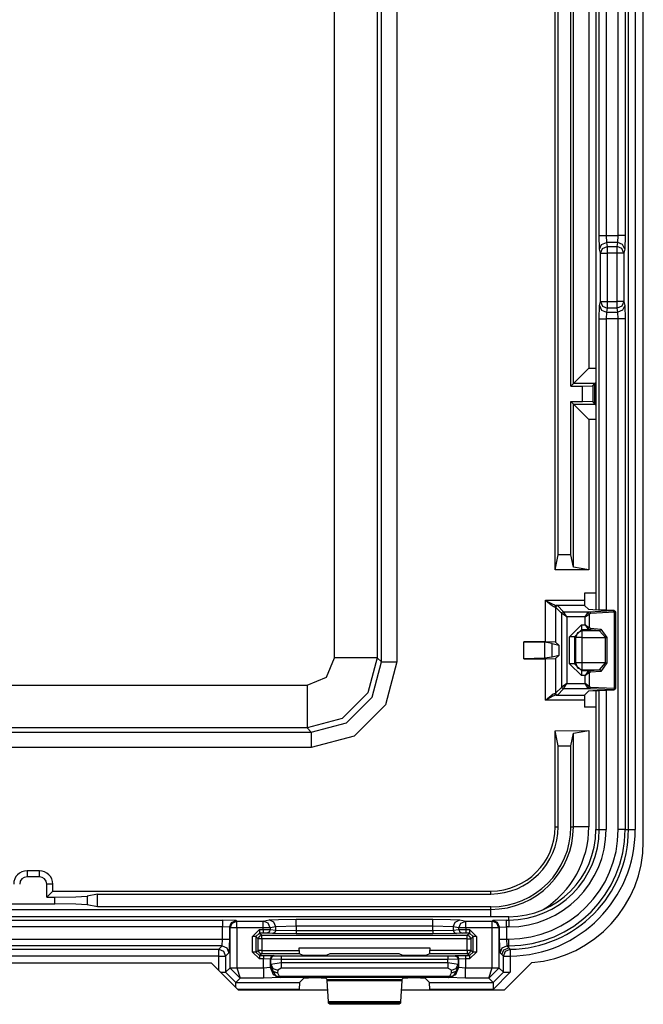
# Model space of a CAD drawing. Extents: x -266 to 41, y -63 to 177.
# Drawn here: x -166 to -165, y -39 to -37 of the extents above; entities that cross this region are included whole.
import ezdxf

# ---------------------------------------------------------------- set-up
doc = ezdxf.new("R2010")
doc.units = 0
doc.header["$MEASUREMENT"] = 0
doc.layers.add('TFR-TRI', color=7, linetype='CONTINUOUS')

msp = doc.modelspace()

# ---------------------------------------------------------------- linework, layer by layer
at = {"layer": 'TFR-TRI', "color": 3, "linetype": 'CONTINUOUS'}
for p, q in [((-164.6747, -38.9358), (-164.6747, -34.6983)), ((-164.6547, -34.6983), (-164.6547, -38.9358)), ((-164.7698, -35.3388), (-164.7698, -38.2954)), ((-164.7697, -35.3388), (-164.7697, -38.2954)), ((-164.76, -37.2028), (-164.76, -36.5313)), ((-164.7401, -36.5313), (-164.7401, -37.2028)), ((-164.7045, -37.2028), (-164.7045, -36.5313)), ((-164.6845, -36.5313), (-164.6845, -37.2028)), ((-164.7589, -37.2422), (-164.76, -37.2028)), ((-164.76, -37.2028), (-164.754, -37.2028)), ((-164.754, -37.2028), (-164.7401, -37.2028)), ((-164.7401, -37.2028), (-164.7045, -37.2028)), ((-164.7401, -37.2028), (-164.7389, -37.2225)), ((-164.7057, -37.2225), (-164.7045, -37.2028)), ((-164.6906, -37.2028), (-164.7045, -37.2028)), ((-164.6845, -37.2028), (-164.6906, -37.2028)), ((-164.6845, -37.2028), (-164.6857, -37.2422)), ((-164.7589, -37.2422), (-164.753, -37.2283)), ((-164.753, -37.2283), (-164.7389, -37.2225)), ((-164.7507, -37.2401), (-164.7366, -37.2343)), ((-164.7057, -37.2225), (-164.7389, -37.2225)), ((-164.7389, -37.2225), (-164.7366, -37.2343)), ((-164.7366, -37.2343), (-164.708, -37.2343)), ((-164.7366, -37.2343), (-164.7366, -37.2411)), ((-164.708, -37.2343), (-164.7057, -37.2225)), ((-164.708, -37.2411), (-164.708, -37.2343)), ((-164.6939, -37.2401), (-164.708, -37.2343)), ((-164.6916, -37.2283), (-164.7057, -37.2225)), ((-164.6857, -37.2422), (-164.6916, -37.2283)), ((-164.7566, -37.254), (-164.7589, -37.2422)), ((-164.7566, -37.254), (-164.7507, -37.2401)), ((-164.7566, -37.3947), (-164.7566, -37.254)), ((-164.7566, -37.254), (-164.7505, -37.254)), ((-164.7505, -37.254), (-164.7366, -37.254)), ((-164.7366, -37.2411), (-164.7366, -37.254)), ((-164.708, -37.254), (-164.7366, -37.254)), ((-164.7366, -37.254), (-164.7366, -37.3947)), ((-164.708, -37.254), (-164.708, -37.2411)), ((-164.708, -37.3947), (-164.708, -37.254)), ((-164.6941, -37.254), (-164.708, -37.254)), ((-164.688, -37.254), (-164.6941, -37.254)), ((-164.688, -37.254), (-164.6939, -37.2401)), ((-164.6857, -37.2422), (-164.688, -37.254)), ((-164.688, -37.254), (-164.688, -37.3947)), ((-164.76, -37.4458), (-164.7589, -37.4065)), ((-164.7589, -37.4065), (-164.7566, -37.3947)), ((-164.7589, -37.4065), (-164.753, -37.4203)), ((-164.7566, -37.3947), (-164.7507, -37.4085)), ((-164.7566, -37.3947), (-164.7505, -37.3947)), ((-164.7505, -37.3947), (-164.7366, -37.3947)), ((-164.7366, -37.3947), (-164.708, -37.3947)), ((-164.7366, -37.3947), (-164.7366, -37.4075)), ((-164.7366, -37.4075), (-164.7366, -37.4143)), ((-164.708, -37.4075), (-164.708, -37.3947)), ((-164.6941, -37.3947), (-164.708, -37.3947)), ((-164.708, -37.4143), (-164.708, -37.4075)), ((-164.688, -37.3947), (-164.6941, -37.3947)), ((-164.688, -37.3947), (-164.6939, -37.4085)), ((-164.6857, -37.4065), (-164.6916, -37.4203)), ((-164.688, -37.3947), (-164.6857, -37.4065)), ((-164.6857, -37.4065), (-164.6845, -37.4458)), ((-164.753, -37.4203), (-164.7389, -37.4261)), ((-164.7507, -37.4085), (-164.7366, -37.4143)), ((-164.7389, -37.4261), (-164.7401, -37.4458)), ((-164.7366, -37.4143), (-164.7389, -37.4261)), ((-164.7389, -37.4261), (-164.7057, -37.4261)), ((-164.708, -37.4143), (-164.7366, -37.4143)), ((-164.6939, -37.4085), (-164.708, -37.4143)), ((-164.7057, -37.4261), (-164.708, -37.4143)), ((-164.6916, -37.4203), (-164.7057, -37.4261)), ((-164.7045, -37.4458), (-164.7057, -37.4261)), ((-164.76, -38.2957), (-164.76, -37.4458)), ((-164.76, -37.4458), (-164.754, -37.4458)), ((-164.754, -37.4458), (-164.7401, -37.4458)), ((-164.7045, -37.4458), (-164.7401, -37.4458)), ((-164.7401, -37.4458), (-164.7401, -38.2959)), ((-164.7045, -38.9358), (-164.7045, -37.4458)), ((-164.6906, -37.4458), (-164.7045, -37.4458)), ((-164.6845, -37.4458), (-164.6906, -37.4458)), ((-164.6845, -37.4458), (-164.6845, -38.9358)), ((-164.7698, -38.5299), (-164.7698, -38.9358)), ((-164.7697, -38.5299), (-164.7697, -38.9358)), ((-164.76, -38.9358), (-164.76, -38.5295)), ((-164.7401, -38.5293), (-164.7401, -38.9358)), ((-164.7697, -38.9358), (-164.76, -38.9358)), ((-164.76, -38.9358), (-164.754, -38.9358)), ((-164.754, -38.9358), (-164.7401, -38.9358)), ((-164.6906, -38.9358), (-164.7045, -38.9358)), ((-164.6845, -38.9358), (-164.6906, -38.9358)), ((-164.6845, -38.9358), (-164.6747, -38.9358)), ((-164.6747, -38.9358), (-164.6686, -38.9358)), ((-164.6686, -38.9358), (-164.6547, -38.9358)), ((-165.024, -39.1901), (-167.7513, -39.1901)), ((-165.024, -39.1902), (-167.7513, -39.1902)), ((-166.9651, -39.1998), (-165.8595, -39.1998)), ((-165.8195, -39.2012), (-165.8595, -39.1998)), ((-165.8595, -39.1998), (-165.8595, -39.2059)), ((-165.8595, -39.2059), (-165.8595, -39.2198)), ((-165.8395, -39.2211), (-165.8336, -39.207)), ((-165.8376, -39.223), (-165.8317, -39.2089)), ((-165.8336, -39.207), (-165.8195, -39.2012)), ((-165.8317, -39.2089), (-165.8176, -39.2031)), ((-165.8195, -39.2012), (-165.8176, -39.2031)), ((-165.8176, -39.2031), (-165.7407, -39.2031)), ((-165.8176, -39.2092), (-165.8176, -39.2031)), ((-165.8176, -39.223), (-165.8176, -39.2092)), ((-165.7407, -39.2031), (-165.7236, -39.1997)), ((-165.7268, -39.209), (-165.7407, -39.2031)), ((-165.7407, -39.2092), (-165.7407, -39.2031)), ((-165.7407, -39.223), (-165.7407, -39.2092)), ((-165.721, -39.223), (-165.7268, -39.209)), ((-165.7236, -39.1997), (-165.6963, -39.198)), ((-165.7097, -39.2056), (-165.7236, -39.1997)), ((-165.7039, -39.2197), (-165.7097, -39.2056)), ((-165.6448, -39.2174), (-165.7039, -39.2197)), ((-165.6963, -39.198), (-165.6448, -39.1974)), ((-165.6448, -39.1974), (-165.2455, -39.1974)), ((-165.6448, -39.2035), (-165.6448, -39.1974)), ((-165.6448, -39.2174), (-165.6448, -39.2035)), ((-165.2455, -39.2174), (-165.6448, -39.2174)), ((-165.6448, -39.2174), (-165.6448, -39.2305)), ((-165.2455, -39.1974), (-165.1941, -39.198)), ((-165.2455, -39.2035), (-165.2455, -39.1974)), ((-165.2455, -39.2174), (-165.2455, -39.2035)), ((-165.2455, -39.2305), (-165.2455, -39.2174)), ((-165.1865, -39.2197), (-165.2455, -39.2174)), ((-165.1941, -39.198), (-165.1668, -39.1997)), ((-165.1865, -39.2197), (-165.1806, -39.2056)), ((-165.1806, -39.2056), (-165.1668, -39.1997)), ((-165.1694, -39.223), (-165.1636, -39.209)), ((-165.1668, -39.1997), (-165.1497, -39.2031)), ((-165.1636, -39.209), (-165.1497, -39.2031)), ((-165.1497, -39.2031), (-165.0728, -39.2031)), ((-165.1497, -39.2092), (-165.1497, -39.2031)), ((-165.1497, -39.223), (-165.1497, -39.2092)), ((-165.0728, -39.2031), (-165.0709, -39.2012)), ((-165.0587, -39.2089), (-165.0728, -39.2031)), ((-165.0728, -39.2092), (-165.0728, -39.2031)), ((-165.0728, -39.223), (-165.0728, -39.2092)), ((-165.0309, -39.1998), (-165.0709, -39.2012)), ((-165.0568, -39.207), (-165.0709, -39.2012)), ((-165.0528, -39.223), (-165.0587, -39.2089)), ((-165.0509, -39.2211), (-165.0568, -39.207)), ((-165.0309, -39.1998), (-165.024, -39.1998)), ((-165.0309, -39.2059), (-165.0309, -39.1998)), ((-165.0309, -39.2198), (-165.0309, -39.2059)), ((-165.024, -39.1998), (-165.024, -39.1902)), ((-165.024, -39.1998), (-165.024, -39.2059)), ((-165.024, -39.2059), (-165.024, -39.2198)), ((-165.8595, -39.2198), (-166.9651, -39.2198)), ((-165.8595, -39.2553), (-165.8595, -39.2198)), ((-165.8395, -39.2211), (-165.8595, -39.2198)), ((-165.8376, -39.223), (-165.8395, -39.2211)), ((-165.8395, -39.2211), (-165.8395, -39.2553)), ((-165.8376, -39.3391), (-165.8376, -39.223)), ((-165.8315, -39.223), (-165.8376, -39.223)), ((-165.8176, -39.223), (-165.8315, -39.223)), ((-165.7407, -39.223), (-165.8176, -39.223)), ((-165.8176, -39.223), (-165.8176, -39.3391)), ((-165.7721, -39.2477), (-165.7521, -39.2277)), ((-165.7521, -39.2377), (-165.7621, -39.2477)), ((-165.7452, -39.2445), (-165.7523, -39.2475)), ((-165.7521, -39.2277), (-165.7407, -39.2277)), ((-165.7521, -39.2277), (-165.7521, -39.2347)), ((-165.7521, -39.2347), (-165.7521, -39.2377)), ((-165.7407, -39.2377), (-165.7521, -39.2377)), ((-165.7521, -39.2377), (-165.7452, -39.2445)), ((-165.7452, -39.2445), (-165.1452, -39.2445)), ((-165.7452, -39.2475), (-165.7452, -39.2445)), ((-165.7407, -39.2277), (-165.7407, -39.223)), ((-165.7279, -39.223), (-165.7407, -39.223)), ((-165.7407, -39.2277), (-165.721, -39.2278)), ((-165.7407, -39.2277), (-165.7407, -39.2347)), ((-165.7407, -39.2347), (-165.7407, -39.2377)), ((-165.7309, -39.2378), (-165.7407, -39.2377)), ((-165.7239, -39.2349), (-165.7309, -39.2378)), ((-165.7138, -39.2395), (-165.7309, -39.2378)), ((-165.721, -39.223), (-165.7279, -39.223)), ((-165.721, -39.2278), (-165.7239, -39.2349)), ((-165.7039, -39.2197), (-165.721, -39.223)), ((-165.721, -39.223), (-165.721, -39.2278)), ((-165.721, -39.2278), (-165.7039, -39.2295)), ((-165.7068, -39.2366), (-165.7138, -39.2395)), ((-165.6448, -39.2405), (-165.7138, -39.2395)), ((-165.7039, -39.2295), (-165.7068, -39.2366)), ((-165.7039, -39.2295), (-165.7039, -39.2197)), ((-165.7039, -39.2295), (-165.6448, -39.2305)), ((-165.6448, -39.2305), (-165.2455, -39.2305)), ((-165.6448, -39.2305), (-165.6448, -39.2375)), ((-165.6448, -39.2375), (-165.6448, -39.2405)), ((-165.2455, -39.2405), (-165.6448, -39.2405)), ((-165.2455, -39.2305), (-165.1865, -39.2295)), ((-165.2455, -39.2305), (-165.2455, -39.2375)), ((-165.2455, -39.2375), (-165.2455, -39.2405)), ((-165.1766, -39.2395), (-165.2455, -39.2405)), ((-165.1694, -39.223), (-165.1865, -39.2197)), ((-165.1865, -39.2197), (-165.1865, -39.2295)), ((-165.1865, -39.2295), (-165.1694, -39.2278)), ((-165.1865, -39.2295), (-165.1836, -39.2366)), ((-165.1836, -39.2366), (-165.1766, -39.2395)), ((-165.1595, -39.2378), (-165.1766, -39.2395)), ((-165.1694, -39.2278), (-165.1694, -39.223)), ((-165.1625, -39.223), (-165.1694, -39.223)), ((-165.1694, -39.2278), (-165.1497, -39.2277)), ((-165.1694, -39.2278), (-165.1665, -39.2349)), ((-165.1665, -39.2349), (-165.1595, -39.2378)), ((-165.1497, -39.223), (-165.1625, -39.223)), ((-165.1497, -39.2377), (-165.1595, -39.2378)), ((-165.0728, -39.223), (-165.1497, -39.223)), ((-165.1497, -39.223), (-165.1497, -39.2277)), ((-165.1497, -39.2277), (-165.1383, -39.2277)), ((-165.1497, -39.2277), (-165.1497, -39.2347)), ((-165.1497, -39.2347), (-165.1497, -39.2377)), ((-165.1383, -39.2377), (-165.1497, -39.2377)), ((-165.1452, -39.2445), (-165.1383, -39.2377)), ((-165.1381, -39.2475), (-165.1452, -39.2445)), ((-165.1452, -39.2475), (-165.1452, -39.2445)), ((-165.1383, -39.2277), (-165.1183, -39.2477)), ((-165.1383, -39.2277), (-165.1383, -39.2347)), ((-165.1383, -39.2347), (-165.1383, -39.2377)), ((-165.1283, -39.2477), (-165.1383, -39.2377)), ((-165.0728, -39.3391), (-165.0728, -39.223)), ((-165.0589, -39.223), (-165.0728, -39.223)), ((-165.0528, -39.223), (-165.0589, -39.223)), ((-165.0509, -39.2211), (-165.0528, -39.223)), ((-165.0528, -39.223), (-165.0528, -39.3391)), ((-165.0509, -39.2211), (-165.0309, -39.2198)), ((-165.0509, -39.2553), (-165.0509, -39.2211)), ((-165.024, -39.2198), (-165.0309, -39.2198)), ((-165.0309, -39.2198), (-165.0309, -39.2553)), ((-166.9651, -39.2553), (-165.8595, -39.2553)), ((-165.8608, -39.2753), (-166.9637, -39.2753)), ((-165.8707, -39.2851), (-165.8608, -39.2753)), ((-165.8608, -39.2753), (-165.8595, -39.2553)), ((-165.8608, -39.2753), (-165.8467, -39.2812)), ((-165.8595, -39.2553), (-165.8456, -39.2553)), ((-165.8456, -39.2553), (-165.8395, -39.2553)), ((-165.8395, -39.2553), (-165.8408, -39.2953)), ((-165.7721, -39.2934), (-165.7721, -39.2477)), ((-165.7651, -39.2477), (-165.7721, -39.2477)), ((-165.7621, -39.2477), (-165.7651, -39.2477)), ((-165.7552, -39.2545), (-165.7621, -39.2477)), ((-165.7621, -39.2477), (-165.7621, -39.2934)), ((-165.7523, -39.2475), (-165.7552, -39.2545)), ((-165.7552, -39.2883), (-165.7552, -39.2545)), ((-165.7522, -39.2545), (-165.7552, -39.2545)), ((-165.7452, -39.2545), (-165.7522, -39.2545)), ((-165.7452, -39.2545), (-165.7452, -39.2475)), ((-165.7452, -39.2545), (-165.7452, -39.2883)), ((-165.1452, -39.2545), (-165.7452, -39.2545)), ((-165.1452, -39.2545), (-165.1452, -39.2475)), ((-165.1452, -39.2881), (-165.1452, -39.2545)), ((-165.1452, -39.2545), (-165.1381, -39.2545)), ((-165.1352, -39.2545), (-165.1381, -39.2475)), ((-165.1381, -39.2545), (-165.1352, -39.2545)), ((-165.1283, -39.2477), (-165.1352, -39.2545)), ((-165.1352, -39.2545), (-165.1352, -39.2881)), ((-165.1283, -39.2933), (-165.1283, -39.2477)), ((-165.1253, -39.2477), (-165.1283, -39.2477)), ((-165.1183, -39.2477), (-165.1253, -39.2477)), ((-165.1183, -39.2477), (-165.1183, -39.2933)), ((-165.0495, -39.2953), (-165.0509, -39.2553)), ((-165.0509, -39.2553), (-165.0448, -39.2553)), ((-165.0448, -39.2553), (-165.0309, -39.2553)), ((-165.0437, -39.2812), (-165.0296, -39.2753)), ((-165.0309, -39.2553), (-165.024, -39.2553)), ((-165.0309, -39.2553), (-165.0296, -39.2753)), ((-165.024, -39.2753), (-165.0296, -39.2753)), ((-165.0296, -39.2753), (-165.024, -39.2808)), ((-165.024, -39.2692), (-165.024, -39.2553)), ((-165.024, -39.2753), (-165.024, -39.2692)), ((-165.024, -39.2808), (-165.024, -39.2753)), ((-166.9539, -39.2851), (-165.8707, -39.2851)), ((-165.8707, -39.2851), (-165.8565, -39.291)), ((-165.8707, -39.2912), (-165.8707, -39.2851)), ((-165.8707, -39.3051), (-165.8707, -39.2912)), ((-165.8565, -39.291), (-165.8507, -39.3051)), ((-165.8408, -39.2953), (-165.8507, -39.3051)), ((-165.8467, -39.2812), (-165.8408, -39.2953)), ((-165.7521, -39.3134), (-165.7721, -39.2934)), ((-165.7651, -39.2934), (-165.7721, -39.2934)), ((-165.7621, -39.2934), (-165.7651, -39.2934)), ((-165.7621, -39.2934), (-165.7552, -39.2883)), ((-165.7621, -39.2934), (-165.7521, -39.3034)), ((-165.7552, -39.2883), (-165.7523, -39.2954)), ((-165.7522, -39.2883), (-165.7552, -39.2883)), ((-165.7523, -39.2954), (-165.7452, -39.2983)), ((-165.7452, -39.2883), (-165.7522, -39.2883)), ((-165.7452, -39.2983), (-165.7521, -39.3034)), ((-165.7521, -39.3034), (-165.7403, -39.3034)), ((-165.7521, -39.3034), (-165.7521, -39.3064)), ((-165.7452, -39.2883), (-165.6358, -39.2883)), ((-165.7452, -39.2883), (-165.7452, -39.2953)), ((-165.7452, -39.2953), (-165.7452, -39.2983)), ((-165.6355, -39.2983), (-165.7452, -39.2983)), ((-165.7403, -39.3034), (-165.7103, -39.3038)), ((-165.7403, -39.3034), (-165.7403, -39.3064)), ((-165.7103, -39.3038), (-165.7174, -39.3067)), ((-165.7087, -39.3044), (-165.7157, -39.3073)), ((-165.7103, -39.3038), (-165.7087, -39.3044)), ((-165.7087, -39.3044), (-165.6887, -39.3047)), ((-165.6887, -39.3047), (-165.2017, -39.3046)), ((-165.6887, -39.3047), (-165.6887, -39.3076)), ((-165.6358, -39.2883), (-165.6358, -39.2813)), ((-165.6358, -39.2813), (-165.2545, -39.2813)), ((-165.6358, -39.2883), (-165.6355, -39.2983)), ((-165.623, -39.3029), (-165.6355, -39.2983)), ((-165.593, -39.3033), (-165.623, -39.3029)), ((-165.5873, -39.3033), (-165.593, -39.3033)), ((-165.5574, -39.3029), (-165.5873, -39.3033)), ((-165.5464, -39.2988), (-165.5574, -39.3029)), ((-165.344, -39.2988), (-165.5464, -39.2988)), ((-165.333, -39.3029), (-165.344, -39.2988)), ((-165.303, -39.3032), (-165.333, -39.3029)), ((-165.2974, -39.3032), (-165.303, -39.3032)), ((-165.2674, -39.3029), (-165.2974, -39.3032)), ((-165.2549, -39.2982), (-165.2674, -39.3029)), ((-165.2549, -39.2982), (-165.2545, -39.2882)), ((-165.1452, -39.2981), (-165.2549, -39.2982)), ((-165.2545, -39.2813), (-165.2545, -39.2882)), ((-165.2545, -39.2882), (-165.1452, -39.2881)), ((-165.2017, -39.3046), (-165.1817, -39.3043)), ((-165.2017, -39.3046), (-165.2017, -39.3075)), ((-165.1817, -39.3043), (-165.18, -39.3037)), ((-165.1817, -39.3043), (-165.1747, -39.3072)), ((-165.18, -39.3037), (-165.1501, -39.3033)), ((-165.18, -39.3037), (-165.173, -39.3066)), ((-165.1501, -39.3033), (-165.1383, -39.3033)), ((-165.1501, -39.3033), (-165.1501, -39.3063)), ((-165.1452, -39.2881), (-165.1452, -39.2952)), ((-165.1452, -39.2881), (-165.1381, -39.2881)), ((-165.1452, -39.2981), (-165.1381, -39.2952)), ((-165.1452, -39.2952), (-165.1452, -39.2981)), ((-165.1383, -39.3033), (-165.1452, -39.2981)), ((-165.1383, -39.3033), (-165.1283, -39.2933)), ((-165.1183, -39.2933), (-165.1383, -39.3133)), ((-165.1383, -39.3033), (-165.1383, -39.3063)), ((-165.1381, -39.2952), (-165.1352, -39.2881)), ((-165.1381, -39.2881), (-165.1352, -39.2881)), ((-165.1352, -39.2881), (-165.1283, -39.2933)), ((-165.1253, -39.2933), (-165.1283, -39.2933)), ((-165.1183, -39.2933), (-165.1253, -39.2933)), ((-165.0495, -39.2953), (-165.0437, -39.2812)), ((-165.044, -39.3008), (-165.0495, -39.2953)), ((-165.044, -39.3008), (-165.0382, -39.2867)), ((-165.0397, -39.3051), (-165.044, -39.3008)), ((-165.0397, -39.3051), (-165.0339, -39.2911)), ((-165.0382, -39.2867), (-165.024, -39.2808)), ((-165.0339, -39.2911), (-165.02, -39.2851)), ((-165.024, -39.2808), (-165.0227, -39.2822)), ((-165.0227, -39.2822), (-165.02, -39.2851)), ((-165.02, -39.2851), (-165.0199, -39.2912)), ((-165.0199, -39.2912), (-165.0197, -39.3051)), ((-165.8707, -39.3051), (-166.9539, -39.3051)), ((-165.8707, -39.3473), (-165.8707, -39.3051)), ((-165.8707, -39.3051), (-165.8568, -39.3051)), ((-165.8568, -39.3051), (-165.8507, -39.3051)), ((-165.8507, -39.3051), (-165.8507, -39.3522)), ((-165.7521, -39.3064), (-165.7521, -39.3134)), ((-165.7403, -39.3134), (-165.7521, -39.3134)), ((-165.7403, -39.3064), (-165.7403, -39.3134)), ((-165.7403, -39.3394), (-165.7403, -39.3134)), ((-165.7203, -39.3138), (-165.7403, -39.3134)), ((-165.7203, -39.3138), (-165.7204, -39.3377)), ((-165.7174, -39.3067), (-165.7203, -39.3138)), ((-165.7187, -39.3144), (-165.7203, -39.3138)), ((-165.7191, -39.3365), (-165.7187, -39.329)), ((-165.7157, -39.3073), (-165.7187, -39.3144)), ((-165.7187, -39.329), (-165.7187, -39.3144)), ((-165.6887, -39.3147), (-165.7187, -39.3144)), ((-165.7187, -39.329), (-165.6887, -39.3235)), ((-165.7187, -39.329), (-165.7127, -39.3412)), ((-165.6887, -39.3076), (-165.6887, -39.3147)), ((-165.2017, -39.3146), (-165.6887, -39.3147)), ((-165.6887, -39.3147), (-165.6887, -39.3235)), ((-165.6887, -39.3235), (-165.2017, -39.3235)), ((-165.6887, -39.3235), (-165.6887, -39.3335)), ((-165.6887, -39.3335), (-165.6887, -39.3408)), ((-165.2017, -39.3075), (-165.2017, -39.3146)), ((-165.1717, -39.3143), (-165.2017, -39.3146)), ((-165.2017, -39.3235), (-165.2017, -39.3146)), ((-165.2017, -39.3235), (-165.1717, -39.329)), ((-165.2017, -39.3235), (-165.2017, -39.3335)), ((-165.2017, -39.3335), (-165.2017, -39.3408)), ((-165.1777, -39.3412), (-165.1717, -39.329)), ((-165.1747, -39.3072), (-165.1717, -39.3143)), ((-165.173, -39.3066), (-165.1701, -39.3137)), ((-165.1701, -39.3137), (-165.1717, -39.3143)), ((-165.1717, -39.3143), (-165.1717, -39.329)), ((-165.1717, -39.329), (-165.1712, -39.3365)), ((-165.1501, -39.3133), (-165.1701, -39.3137)), ((-165.17, -39.3377), (-165.1701, -39.3137)), ((-165.1501, -39.3063), (-165.1501, -39.3133)), ((-165.1383, -39.3133), (-165.1501, -39.3133)), ((-165.1501, -39.3133), (-165.15, -39.3394)), ((-165.1383, -39.3063), (-165.1383, -39.3133)), ((-165.0397, -39.3522), (-165.0397, -39.3051)), ((-165.0397, -39.3051), (-165.0336, -39.3051)), ((-165.0336, -39.3051), (-165.0197, -39.3051)), ((-165.0197, -39.3051), (-165.0197, -39.3522)), ((-165.8658, -39.3522), (-165.8551, -39.3522)), ((-165.8551, -39.3522), (-165.8507, -39.3522)), ((-165.8507, -39.3522), (-165.8376, -39.3391)), ((-165.8507, -39.3522), (-165.8207, -39.3821)), ((-165.8376, -39.3391), (-165.8315, -39.3391)), ((-165.8376, -39.3391), (-165.8376, -39.3401)), ((-165.8315, -39.3399), (-165.8376, -39.3401)), ((-165.8376, -39.3401), (-165.8079, -39.3694)), ((-165.8315, -39.3391), (-165.8176, -39.3391)), ((-165.8176, -39.3394), (-165.8315, -39.3399)), ((-165.8176, -39.3391), (-165.8176, -39.3394)), ((-165.8176, -39.3394), (-165.7403, -39.3394)), ((-165.8176, -39.3394), (-165.8079, -39.3694)), ((-165.7403, -39.3394), (-165.7204, -39.3377)), ((-165.7403, -39.3394), (-165.7403, -39.3603)), ((-165.7403, -39.3603), (-165.7403, -39.3694)), ((-165.7204, -39.3377), (-165.7191, -39.3365)), ((-165.7204, -39.3377), (-165.7116, -39.3589)), ((-165.7191, -39.3365), (-165.7132, -39.3486)), ((-165.7191, -39.3365), (-165.7038, -39.3636)), ((-165.7132, -39.3486), (-165.6991, -39.3538)), ((-165.7127, -39.3412), (-165.6987, -39.3464)), ((-165.7116, -39.3589), (-165.6904, -39.3677)), ((-165.6987, -39.3464), (-165.6991, -39.3538)), ((-165.6991, -39.3538), (-165.6944, -39.3632)), ((-165.6887, -39.3408), (-165.6987, -39.3464)), ((-165.2017, -39.3408), (-165.6887, -39.3408)), ((-165.1917, -39.3464), (-165.2017, -39.3408)), ((-165.2, -39.3677), (-165.1788, -39.3589)), ((-165.196, -39.3632), (-165.1912, -39.3538)), ((-165.1917, -39.3464), (-165.1777, -39.3412)), ((-165.1912, -39.3538), (-165.1917, -39.3464)), ((-165.1912, -39.3538), (-165.1772, -39.3486)), ((-165.1712, -39.3365), (-165.1866, -39.3636)), ((-165.1788, -39.3589), (-165.17, -39.3377)), ((-165.1772, -39.3486), (-165.1712, -39.3365)), ((-165.1712, -39.3365), (-165.17, -39.3377)), ((-165.17, -39.3377), (-165.15, -39.3394)), ((-165.15, -39.3394), (-165.0728, -39.3394)), ((-165.15, -39.3603), (-165.15, -39.3394)), ((-165.15, -39.3694), (-165.15, -39.3603)), ((-165.0824, -39.3694), (-165.0728, -39.3394)), ((-165.0824, -39.3694), (-165.0528, -39.3401)), ((-165.0728, -39.3394), (-165.0728, -39.3391)), ((-165.0728, -39.3391), (-165.0589, -39.3391)), ((-165.0589, -39.3399), (-165.0728, -39.3394)), ((-165.0197, -39.3522), (-165.0697, -39.4021)), ((-165.0697, -39.3821), (-165.0397, -39.3522)), ((-165.0589, -39.3391), (-165.0528, -39.3391)), ((-165.0528, -39.3401), (-165.0589, -39.3399)), ((-165.0528, -39.3391), (-165.0397, -39.3522)), ((-165.0528, -39.3391), (-165.0528, -39.3401)), ((-165.0397, -39.3522), (-165.0336, -39.3522)), ((-165.0336, -39.3522), (-165.0197, -39.3522)), ((-165.8079, -39.3694), (-165.8207, -39.3821)), ((-165.8207, -39.3821), (-165.6352, -39.3821)), ((-165.8207, -39.3866), (-165.8207, -39.3821)), ((-165.8207, -39.3972), (-165.8207, -39.3866)), ((-165.7403, -39.3694), (-165.8079, -39.3694)), ((-165.6904, -39.3677), (-165.7403, -39.3694)), ((-165.6899, -39.3672), (-165.7038, -39.3636)), ((-165.7038, -39.3636), (-165.6994, -39.3644)), ((-165.6994, -39.3644), (-165.6944, -39.3632)), ((-165.6944, -39.3632), (-165.196, -39.3632)), ((-165.6899, -39.3672), (-165.6944, -39.3632)), ((-165.6899, -39.3672), (-165.6904, -39.3677)), ((-165.2005, -39.3672), (-165.6899, -39.3672)), ((-165.6352, -39.3821), (-165.6358, -39.4021)), ((-165.623, -39.37), (-165.6352, -39.3821)), ((-165.593, -39.3689), (-165.623, -39.37)), ((-165.5873, -39.3689), (-165.593, -39.3689)), ((-165.5574, -39.37), (-165.5873, -39.3689)), ((-165.5543, -39.373), (-165.5574, -39.37)), ((-165.5538, -39.3776), (-165.5543, -39.373)), ((-165.5543, -39.373), (-165.3361, -39.373)), ((-165.5504, -39.4379), (-165.5538, -39.3776)), ((-165.3366, -39.3776), (-165.5538, -39.3776)), ((-165.3366, -39.3776), (-165.34, -39.4379)), ((-165.3361, -39.373), (-165.3366, -39.3776)), ((-165.333, -39.37), (-165.3361, -39.373)), ((-165.303, -39.3689), (-165.333, -39.37)), ((-165.2974, -39.3689), (-165.303, -39.3689)), ((-165.2674, -39.37), (-165.2974, -39.3689)), ((-165.2552, -39.3821), (-165.2674, -39.37)), ((-165.2545, -39.4021), (-165.2552, -39.3821)), ((-165.2552, -39.3821), (-165.0697, -39.3821)), ((-165.2005, -39.3672), (-165.196, -39.3632)), ((-165.2005, -39.3672), (-165.1866, -39.3636)), ((-165.2, -39.3677), (-165.2005, -39.3672)), ((-165.15, -39.3694), (-165.2, -39.3677)), ((-165.191, -39.3644), (-165.196, -39.3632)), ((-165.1866, -39.3636), (-165.191, -39.3644)), ((-165.0824, -39.3694), (-165.15, -39.3694)), ((-165.0697, -39.3821), (-165.0824, -39.3694)), ((-165.0697, -39.3821), (-165.0697, -39.3882)), ((-165.0697, -39.3882), (-165.0697, -39.4021)), ((-165.6358, -39.4021), (-165.8158, -39.4021)), ((-165.6358, -39.4021), (-165.6358, -39.404)), ((-165.0697, -39.4021), (-165.2545, -39.4021)), ((-165.2545, -39.404), (-165.2545, -39.4021)), ((-165.5499, -39.4424), (-165.5504, -39.4379)), ((-165.5504, -39.4379), (-165.34, -39.4379)), ((-165.5465, -39.4458), (-165.5499, -39.4424)), ((-165.3405, -39.4424), (-165.5499, -39.4424)), ((-165.3438, -39.4458), (-165.5465, -39.4458)), ((-165.3405, -39.4424), (-165.3438, -39.4458)), ((-165.34, -39.4379), (-165.3405, -39.4424))]:
    msp.add_line(p, q, dxfattribs=at)
at = {"layer": 'TFR-TRI', "color": 83, "linetype": 'CONTINUOUS'}
for p, q in [((-164.6313, -38.9709), (-164.6313, -34.6796)), ((-166.8699, -39.3252), (-165.8927, -39.3252)), ((-165.8139, -39.404), (-165.8927, -39.3252)), ((-165.0364, -39.404), (-164.9564, -39.324)), ((-165.8139, -39.404), (-165.5523, -39.404)), ((-165.3381, -39.404), (-165.0364, -39.404))]:
    msp.add_line(p, q, dxfattribs=at)
at = {"layer": 'TFR-TRI', "color": 11, "linetype": 'CONTINUOUS'}
for p, q in [((-165.3957, -38.4468), (-165.3957, -35.1874)), ((-165.3507, -35.1874), (-165.3507, -38.4468)), ((-165.533, -38.4344), (-165.533, -35.1997)), ((-165.4081, -35.1997), (-165.4081, -38.4344)), ((-164.8888, -38.1777), (-164.8888, -35.4564)), ((-164.8801, -38.1337), (-164.8801, -35.5004)), ((-164.8426, -37.6419), (-164.8426, -35.9922)), ((-164.8353, -37.6347), (-164.8353, -35.9994)), ((-164.7904, -36.0444), (-164.7904, -37.5898)), ((-164.7904, -37.5898), (-164.8216, -37.621)), ((-164.7904, -37.5898), (-164.7698, -37.5898)), ((-164.8426, -37.6419), (-164.8353, -37.6347)), ((-164.8216, -37.621), (-164.8353, -37.6347)), ((-164.7728, -37.6347), (-164.8353, -37.6347)), ((-164.779, -37.6409), (-164.7728, -37.6347)), ((-164.7698, -37.6317), (-164.7728, -37.6347)), ((-164.7728, -37.6942), (-164.7728, -37.6347)), ((-164.8426, -37.6419), (-164.809, -37.6419)), ((-164.809, -37.6419), (-164.779, -37.6409)), ((-164.809, -37.687), (-164.809, -37.6419)), ((-164.779, -37.6409), (-164.779, -37.688)), ((-164.8426, -37.687), (-164.8353, -37.6942)), ((-164.8426, -38.1339), (-164.8426, -37.687)), ((-164.8426, -37.687), (-164.809, -37.687)), ((-164.8353, -38.1704), (-164.8353, -37.6942)), ((-164.8353, -37.6942), (-164.7728, -37.6942)), ((-164.8216, -37.7079), (-164.8353, -37.6942)), ((-164.779, -37.688), (-164.809, -37.687)), ((-164.779, -37.688), (-164.7728, -37.6942)), ((-164.7698, -37.6973), (-164.7728, -37.6942)), ((-164.7904, -37.7392), (-164.8216, -37.7079)), ((-164.7904, -37.7392), (-164.7904, -38.1783)), ((-164.7698, -37.7392), (-164.7904, -37.7392)), ((-164.8888, -38.1777), (-164.8801, -38.1337)), ((-164.8426, -38.1339), (-164.8801, -38.1337)), ((-164.8353, -38.1704), (-164.8426, -38.1339)), ((-164.7904, -38.1783), (-164.8888, -38.1777)), ((-164.7904, -38.1783), (-164.8353, -38.1704)), ((-164.9172, -38.3876), (-164.9172, -38.2666)), ((-164.9172, -38.2666), (-164.8031, -38.2666)), ((-164.917, -38.2667), (-164.9172, -38.2666)), ((-164.9172, -38.2666), (-164.917, -38.2667)), ((-164.91, -38.2729), (-164.917, -38.2667)), ((-164.917, -38.2667), (-164.9088, -38.2713)), ((-164.8031, -38.2461), (-164.8031, -38.2666)), ((-164.7698, -38.2461), (-164.8031, -38.2461)), ((-164.8031, -38.2666), (-164.8025, -38.2816)), ((-164.9003, -38.281), (-164.91, -38.2729)), ((-164.9088, -38.2713), (-164.8975, -38.2774)), ((-164.8942, -38.2852), (-164.9003, -38.281)), ((-164.8975, -38.2774), (-164.8903, -38.2805)), ((-164.8904, -38.2866), (-164.8942, -38.2852)), ((-164.8891, -38.2831), (-164.8904, -38.2866)), ((-164.8872, -38.2871), (-164.8904, -38.2866)), ((-164.8903, -38.2805), (-164.8859, -38.2816)), ((-164.8859, -38.2816), (-164.8891, -38.2831)), ((-164.8858, -38.2835), (-164.8872, -38.2871)), ((-164.8692, -38.3051), (-164.8872, -38.2871)), ((-164.8872, -38.2871), (-164.8872, -38.3886)), ((-164.8025, -38.2816), (-164.8859, -38.2816)), ((-164.8859, -38.2816), (-164.8822, -38.2821)), ((-164.8822, -38.2821), (-164.8858, -38.2835)), ((-164.8822, -38.2821), (-164.8642, -38.3001)), ((-164.8025, -38.2816), (-164.79, -38.2941)), ((-164.7783, -38.2951), (-164.79, -38.2941)), ((-164.7893, -38.3001), (-164.7198, -38.2968)), ((-164.7622, -38.2956), (-164.7783, -38.2951)), ((-164.741, -38.2959), (-164.7622, -38.2956)), ((-164.741, -38.2959), (-164.7173, -38.2959)), ((-164.7198, -38.2968), (-164.7179, -38.2966)), ((-164.7198, -38.2968), (-164.717, -38.2983)), ((-164.7179, -38.2966), (-164.7173, -38.2959)), ((-164.7179, -38.2966), (-164.7144, -38.2981)), ((-164.7173, -38.2959), (-164.7123, -38.3009)), ((-164.717, -38.2983), (-164.7158, -38.3018)), ((-164.7144, -38.2981), (-164.7129, -38.3016)), ((-164.8692, -38.3051), (-164.8677, -38.3016)), ((-164.8692, -38.5201), (-164.8692, -38.3051)), ((-164.8542, -38.3151), (-164.8692, -38.3051)), ((-164.8677, -38.3016), (-164.8642, -38.3001)), ((-164.8642, -38.3001), (-164.7893, -38.3001)), ((-164.8542, -38.3151), (-164.8642, -38.3001)), ((-164.8542, -38.3151), (-164.8542, -38.5101)), ((-164.8014, -38.3151), (-164.8542, -38.3151)), ((-164.8014, -38.3151), (-164.7933, -38.303)), ((-164.8014, -38.3151), (-164.7893, -38.307)), ((-164.8014, -38.3385), (-164.8014, -38.3151)), ((-164.7933, -38.303), (-164.7893, -38.3001)), ((-164.7908, -38.3046), (-164.7933, -38.303)), ((-164.7893, -38.307), (-164.7908, -38.3046)), ((-164.7893, -38.3001), (-164.7865, -38.3016)), ((-164.7853, -38.3051), (-164.7893, -38.307)), ((-164.7893, -38.307), (-164.7893, -38.3466)), ((-164.7865, -38.3016), (-164.7853, -38.3051)), ((-164.7158, -38.3018), (-164.7853, -38.3051)), ((-164.7129, -38.3016), (-164.7158, -38.3018)), ((-164.7158, -38.5235), (-164.7158, -38.3018)), ((-164.7123, -38.3009), (-164.7129, -38.3016)), ((-164.7129, -38.3016), (-164.7129, -38.5237)), ((-164.7123, -38.3009), (-164.7123, -38.5243)), ((-164.8467, -38.3735), (-164.8117, -38.3385)), ((-164.8117, -38.3535), (-164.8317, -38.3735)), ((-164.8096, -38.3557), (-164.8237, -38.3616)), ((-164.8117, -38.3385), (-164.8014, -38.3385)), ((-164.8117, -38.3385), (-164.8117, -38.3488)), ((-164.8117, -38.3488), (-164.8117, -38.3535)), ((-164.7894, -38.3535), (-164.8117, -38.3535)), ((-164.8096, -38.3557), (-164.8117, -38.3535)), ((-164.759, -38.3557), (-164.8096, -38.3557)), ((-164.8096, -38.3619), (-164.8096, -38.3557)), ((-164.8014, -38.3385), (-164.7933, -38.3506)), ((-164.8014, -38.3385), (-164.7893, -38.3466)), ((-164.7933, -38.3506), (-164.7908, -38.3491)), ((-164.7894, -38.3535), (-164.7933, -38.3506)), ((-164.7908, -38.3491), (-164.7893, -38.3466)), ((-164.7866, -38.352), (-164.7894, -38.3535)), ((-164.759, -38.3557), (-164.7894, -38.3535)), ((-164.7893, -38.3466), (-164.7854, -38.3485)), ((-164.7854, -38.3485), (-164.7866, -38.352)), ((-164.7854, -38.3485), (-164.755, -38.3507)), ((-164.7562, -38.3542), (-164.759, -38.3557)), ((-164.7418, -38.3757), (-164.759, -38.3557)), ((-164.755, -38.3507), (-164.7562, -38.3542)), ((-164.755, -38.3507), (-164.7378, -38.3757)), ((-164.8467, -38.4518), (-164.8467, -38.3735)), ((-164.8364, -38.3735), (-164.8467, -38.3735)), ((-164.8317, -38.3735), (-164.8364, -38.3735)), ((-164.8317, -38.3735), (-164.8295, -38.3757)), ((-164.8317, -38.3735), (-164.8317, -38.4518)), ((-164.8237, -38.3616), (-164.8295, -38.3757)), ((-164.8295, -38.3757), (-164.8295, -38.4496)), ((-164.8233, -38.3757), (-164.8295, -38.3757)), ((-164.8096, -38.3757), (-164.8233, -38.3757)), ((-164.8096, -38.3757), (-164.8096, -38.3619)), ((-164.8096, -38.3757), (-164.7418, -38.3757)), ((-164.8096, -38.4496), (-164.8096, -38.3757)), ((-164.7418, -38.4496), (-164.7418, -38.3757)), ((-164.7418, -38.3757), (-164.7395, -38.3757)), ((-164.7395, -38.3757), (-164.7378, -38.3757)), ((-164.7378, -38.3757), (-164.7378, -38.4496)), ((-164.9804, -38.4376), (-164.9804, -38.3876)), ((-164.9172, -38.3876), (-164.9804, -38.3876)), ((-164.9804, -38.3876), (-164.9195, -38.3893)), ((-164.8969, -38.3927), (-164.9195, -38.3893)), ((-164.9195, -38.3893), (-164.9195, -38.4359)), ((-164.8872, -38.3886), (-164.9172, -38.3876)), ((-164.8969, -38.3927), (-164.8782, -38.3977)), ((-164.8969, -38.4325), (-164.8969, -38.3927)), ((-164.8782, -38.3977), (-164.8872, -38.3886)), ((-164.8782, -38.3977), (-164.8782, -38.4275)), ((-165.5564, -38.4909), (-165.533, -38.4344)), ((-165.4462, -38.4344), (-165.533, -38.4344)), ((-165.4081, -38.4344), (-165.4462, -38.4344)), ((-165.4081, -38.4344), (-165.4356, -38.5368)), ((-165.4081, -38.4344), (-165.3957, -38.4468)), ((-164.9195, -38.4359), (-164.9804, -38.4376)), ((-164.9804, -38.4376), (-164.9172, -38.4376)), ((-164.8969, -38.4325), (-164.9195, -38.4359)), ((-164.9172, -38.4376), (-164.8872, -38.4366)), ((-164.9172, -38.5587), (-164.9172, -38.4376)), ((-164.8782, -38.4275), (-164.8969, -38.4325)), ((-164.8872, -38.4366), (-164.8782, -38.4275)), ((-164.8872, -38.4366), (-164.8872, -38.5382)), ((-165.4231, -38.5492), (-165.3957, -38.4468)), ((-165.3957, -38.4468), (-165.382, -38.4468)), ((-165.3507, -38.4468), (-165.3842, -38.5717)), ((-165.382, -38.4468), (-165.3507, -38.4468)), ((-164.8117, -38.4867), (-164.8467, -38.4518)), ((-164.8364, -38.4518), (-164.8467, -38.4518)), ((-164.8317, -38.4518), (-164.8364, -38.4518)), ((-164.8295, -38.4496), (-164.8317, -38.4518)), ((-164.8317, -38.4518), (-164.8117, -38.4718)), ((-164.8295, -38.4496), (-164.8237, -38.4637)), ((-164.8233, -38.4496), (-164.8295, -38.4496)), ((-164.8237, -38.4637), (-164.8096, -38.4696)), ((-164.8096, -38.4496), (-164.8233, -38.4496)), ((-164.8117, -38.4718), (-164.8096, -38.4696)), ((-164.7418, -38.4496), (-164.8096, -38.4496)), ((-164.8096, -38.4634), (-164.8096, -38.4496)), ((-164.8096, -38.4696), (-164.8096, -38.4634)), ((-164.8096, -38.4696), (-164.759, -38.4696)), ((-164.7894, -38.4718), (-164.759, -38.4696)), ((-164.759, -38.4696), (-164.7418, -38.4496)), ((-164.759, -38.4696), (-164.7562, -38.4711)), ((-164.7562, -38.4711), (-164.755, -38.4746)), ((-164.7378, -38.4496), (-164.755, -38.4746)), ((-164.7418, -38.4496), (-164.7395, -38.4496)), ((-164.7395, -38.4496), (-164.7378, -38.4496)), ((-165.6129, -38.5144), (-165.5564, -38.4909)), ((-164.8117, -38.4718), (-164.7894, -38.4718)), ((-164.8117, -38.4718), (-164.8117, -38.4764)), ((-164.8117, -38.4764), (-164.8117, -38.4867)), ((-164.8014, -38.4867), (-164.8117, -38.4867)), ((-164.7933, -38.4746), (-164.8014, -38.4867)), ((-164.7893, -38.4787), (-164.8014, -38.4867)), ((-164.8014, -38.5101), (-164.8014, -38.4867)), ((-164.7894, -38.4718), (-164.7933, -38.4746)), ((-164.7908, -38.4762), (-164.7933, -38.4746)), ((-164.7893, -38.4787), (-164.7908, -38.4762)), ((-164.7894, -38.4718), (-164.7866, -38.4733)), ((-164.7854, -38.4768), (-164.7893, -38.4787)), ((-164.7893, -38.4787), (-164.7893, -38.5182)), ((-164.7866, -38.4733), (-164.7854, -38.4768)), ((-164.755, -38.4746), (-164.7854, -38.4768)), ((-167.2116, -38.5144), (-165.6129, -38.5144)), ((-165.6129, -38.5144), (-165.6129, -38.6012)), ((-164.8872, -38.5382), (-164.8692, -38.5201)), ((-164.8642, -38.5251), (-164.8822, -38.5432)), ((-164.8542, -38.5101), (-164.8692, -38.5201)), ((-164.8677, -38.5237), (-164.8692, -38.5201)), ((-164.8642, -38.5251), (-164.8677, -38.5237)), ((-164.8642, -38.5251), (-164.8542, -38.5101)), ((-164.7893, -38.5251), (-164.8642, -38.5251)), ((-164.8542, -38.5101), (-164.8014, -38.5101)), ((-164.7893, -38.5182), (-164.8014, -38.5101)), ((-164.7933, -38.5223), (-164.8014, -38.5101)), ((-164.7908, -38.5207), (-164.7933, -38.5223)), ((-164.7893, -38.5251), (-164.7933, -38.5223)), ((-164.7893, -38.5182), (-164.7908, -38.5207)), ((-164.7893, -38.5182), (-164.7853, -38.5201)), ((-164.7865, -38.5236), (-164.7893, -38.5251)), ((-164.7198, -38.5285), (-164.7893, -38.5251)), ((-164.7853, -38.5201), (-164.7865, -38.5236)), ((-164.7853, -38.5201), (-164.7158, -38.5235)), ((-164.717, -38.527), (-164.7198, -38.5285)), ((-164.7179, -38.5287), (-164.7198, -38.5285)), ((-164.7144, -38.5272), (-164.7179, -38.5287)), ((-164.7173, -38.5293), (-164.7179, -38.5287)), ((-164.7123, -38.5243), (-164.7173, -38.5293)), ((-164.7158, -38.5235), (-164.717, -38.527)), ((-164.7158, -38.5235), (-164.7129, -38.5237)), ((-164.7129, -38.5237), (-164.7144, -38.5272)), ((-164.7129, -38.5237), (-164.7123, -38.5243)), ((-165.4356, -38.5368), (-165.5105, -38.6118)), ((-165.4981, -38.6242), (-165.4231, -38.5492)), ((-164.917, -38.5585), (-164.91, -38.5524)), ((-164.9088, -38.5539), (-164.917, -38.5586)), ((-164.91, -38.5524), (-164.9003, -38.5443)), ((-164.8975, -38.5479), (-164.9088, -38.5539)), ((-164.9003, -38.5443), (-164.8942, -38.5401)), ((-164.8903, -38.5447), (-164.8975, -38.5479)), ((-164.8942, -38.5401), (-164.8904, -38.5387)), ((-164.8904, -38.5387), (-164.8872, -38.5382)), ((-164.8904, -38.5387), (-164.8891, -38.5422)), ((-164.8859, -38.5437), (-164.8903, -38.5447)), ((-164.8891, -38.5422), (-164.8859, -38.5437)), ((-164.8872, -38.5382), (-164.8858, -38.5417)), ((-164.8822, -38.5432), (-164.8859, -38.5437)), ((-164.8859, -38.5437), (-164.8025, -38.5437)), ((-164.8858, -38.5417), (-164.8822, -38.5432)), ((-164.8025, -38.5437), (-164.8031, -38.5587)), ((-164.79, -38.5311), (-164.8025, -38.5437)), ((-164.79, -38.5311), (-164.7783, -38.5302)), ((-164.7783, -38.5302), (-164.7622, -38.5296)), ((-164.7622, -38.5296), (-164.741, -38.5293)), ((-164.7173, -38.5293), (-164.741, -38.5293)), ((-165.3842, -38.5717), (-165.4756, -38.6631)), ((-164.9172, -38.5587), (-164.917, -38.5585)), ((-164.917, -38.5586), (-164.9172, -38.5587)), ((-164.8031, -38.5587), (-164.9172, -38.5587)), ((-164.8031, -38.5587), (-164.8031, -38.5791)), ((-164.7698, -38.5791), (-164.8031, -38.5791)), ((-165.6129, -38.6012), (-165.6129, -38.6393)), ((-165.5105, -38.6118), (-165.6129, -38.6393)), ((-165.6129, -38.6393), (-167.2116, -38.6393)), ((-165.6006, -38.6516), (-165.6129, -38.6393)), ((-165.6006, -38.6516), (-165.4981, -38.6242)), ((-167.224, -38.6516), (-165.6006, -38.6516)), ((-165.6006, -38.6516), (-165.6006, -38.6653)), ((-165.4756, -38.6631), (-165.6006, -38.6966)), ((-165.6006, -38.6653), (-165.6006, -38.6966)), ((-164.8888, -38.6476), (-164.7904, -38.647)), ((-164.8888, -38.9277), (-164.8888, -38.6476)), ((-164.8801, -38.6916), (-164.8888, -38.6476)), ((-164.8426, -38.6913), (-164.8353, -38.6549)), ((-164.8353, -38.6549), (-164.7904, -38.647)), ((-164.8353, -38.9277), (-164.8353, -38.6549)), ((-164.7904, -38.647), (-164.7904, -38.9277)), ((-165.6006, -38.6966), (-167.224, -38.6966)), ((-164.8801, -38.6916), (-164.8426, -38.6913)), ((-164.8801, -38.9277), (-164.8801, -38.6916)), ((-164.8426, -38.9277), (-164.8426, -38.6913)), ((-164.8888, -38.9277), (-164.8801, -38.9277)), ((-164.8426, -38.9277), (-164.8353, -38.9277)), ((-164.8216, -38.9277), (-164.8353, -38.9277)), ((-164.7904, -38.9277), (-164.8216, -38.9277)), ((-166.3943, -39.0561), (-166.4303, -39.0561)), ((-166.4303, -39.0561), (-166.4303, -39.0735)), ((-166.3943, -39.0735), (-166.4303, -39.0735)), ((-166.3943, -39.0735), (-166.3943, -39.0561)), ((-166.3727, -39.1327), (-166.3727, -39.0951)), ((-166.3553, -39.0951), (-166.3727, -39.0951)), ((-166.3553, -39.1152), (-166.3553, -39.0951)), ((-166.3727, -39.1327), (-166.3553, -39.1152)), ((-166.3553, -39.1152), (-165.0763, -39.1152)), ((-166.3489, -39.1327), (-166.2876, -39.1319)), ((-166.2876, -39.1319), (-166.255, -39.1299)), ((-166.255, -39.1299), (-166.2552, -39.1555)), ((-166.2248, -39.1239), (-166.255, -39.1299)), ((-166.225, -39.1615), (-166.2248, -39.1239)), ((-166.2248, -39.1239), (-165.0763, -39.1239)), ((-165.0763, -39.1239), (-165.0763, -39.1152)), ((-166.4756, -39.1528), (-166.349, -39.1528)), ((-166.3727, -39.1327), (-166.3489, -39.1327)), ((-166.349, -39.1528), (-166.3489, -39.1327)), ((-166.2877, -39.1535), (-166.349, -39.1528)), ((-166.2552, -39.1555), (-166.2877, -39.1535)), ((-166.225, -39.1615), (-166.2552, -39.1555)), ((-167.7483, -39.1687), (-165.0763, -39.1687)), ((-165.0763, -39.1615), (-166.225, -39.1615)), ((-165.0763, -39.1687), (-165.0763, -39.1615)), ((-165.0763, -39.1748), (-165.0763, -39.1687)), ((-165.0763, -39.1901), (-165.0763, -39.1748))]:
    msp.add_line(p, q, dxfattribs=at)
for centre, radius, start, end in [((-165.0763, -38.9277), 0.1875, 270, 0), ((-165.0763, -38.9277), 0.2338, 270, 0), ((-165.0763, -38.9277), 0.1962, 270, 0), ((-165.0763, -38.9277), 0.241, 270, 0), ((-165.0763, -38.9277), 0.286, 302.2734, 0), ((-166.4303, -39.0951), 0.039, 90, 180), ((-166.4303, -39.0951), 0.0215, 90, 180), ((-166.3943, -39.0951), 0.039, 0, 90), ((-166.3943, -39.0951), 0.0215, 0, 90)]:
    msp.add_arc(centre, radius, start, end, dxfattribs=at)
at = {"layer": 'TFR-TRI', "color": 3, "linetype": 'CONTINUOUS'}
for radius, start in [(0.3195, 270), (0.284, 270), (0.2543, 270), (0.264, 270), (0.3395, 270), (0.3493, 270.6693), (0.3693, 270.6693)]:
    msp.add_arc((-165.024, -38.9358), radius, start, 0, dxfattribs=at)
at = {"layer": 'TFR-TRI', "color": 83, "linetype": 'CONTINUOUS'}
msp.add_arc((-164.9856, -38.9709), 0.3543, 274.7196, 0, dxfattribs=at)

doc.saveas('drawing.dxf')
